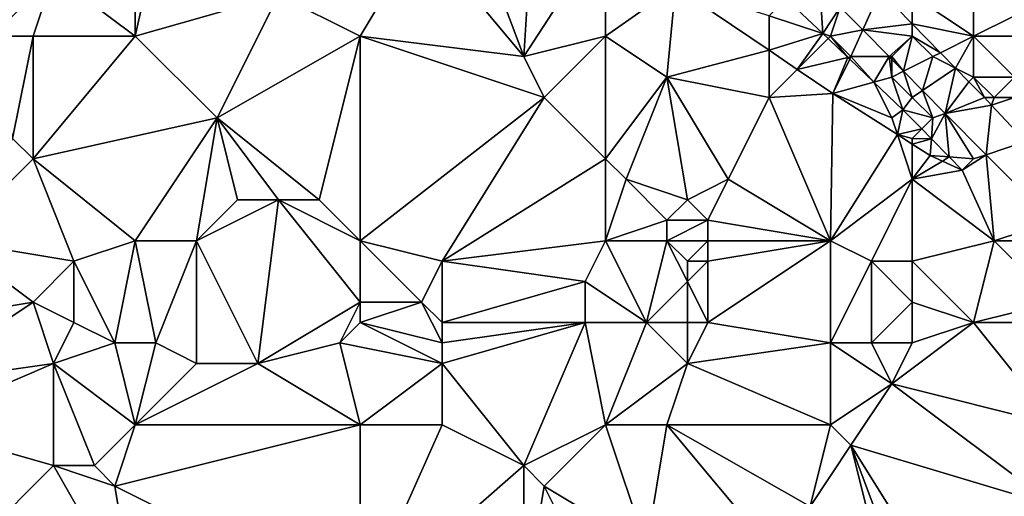
# Model space of a CAD drawing. Units: metres. Extents: x 72500 to 73125, y 357500 to 358000.
# Drawn here: x 72943 to 72992, y 357634 to 357657 of the extents above; entities that cross this region are included whole.
import ezdxf

# ---------------------------------------------------------------- set-up
doc = ezdxf.new("R2010")
doc.units = ezdxf.units.M
doc.layers.add('Terrain', color=15, linetype='Continuous')

msp = doc.modelspace()

# ---------------------------------------------------------------- linework, layer by layer
at = {"layer": 'Terrain'}
for points in [[(72945, 357659, 510.47), (72949, 357656, 509.37), (72949, 357665, 511.71), (72945, 357659, 510.47)], [(72949, 357656, 509.37), (72956, 357658, 509.3), (72951, 357665, 511.51), (72949, 357656, 509.37)], [(72949, 357656, 509.37), (72951, 357665, 511.51), (72949, 357665, 511.71), (72949, 357656, 509.37)], [(72942, 357656, 510.33), (72945, 357659, 510.47), (72941, 357664, 512.47), (72942, 357656, 510.33)], [(72968, 357655, 507.99), (72968.556, 357663.889, 510.782), (72965, 357663, 510.55), (72968, 357655, 507.99)], [(72968, 357655, 507.99), (72972, 357661.147, 509.89), (72968.556, 357663.889, 510.782), (72968, 357655, 507.99)], [(72968, 357655, 507.99), (72965, 357663, 510.55), (72963, 357661, 509.93), (72968, 357655, 507.99)], [(72960, 357656, 508.68), (72963, 357661, 509.93), (72956, 357658, 509.3), (72960, 357656, 508.68)], [(72960, 357656, 508.68), (72968, 357655, 507.99), (72963, 357661, 509.93), (72960, 357656, 508.68)], [(72968, 357655, 507.99), (72972, 357656, 508.16), (72972, 357661.147, 509.89), (72968, 357655, 507.99)], [(72972, 357656, 508.16), (72975.427, 357658.418, 509.003), (72972, 357661.147, 509.89), (72972, 357656, 508.16)], [(72942, 357656, 510.33), (72944, 357656, 509.91), (72945, 357659, 510.47), (72942, 357656, 510.33)], [(72944, 357656, 509.91), (72949, 357656, 509.37), (72945, 357659, 510.47), (72944, 357656, 509.91)], [(72990, 357656, 508.68), (72990, 357659, 509.61), (72987, 357658, 509.03), (72990, 357656, 508.68)], [(72990, 357656, 508.68), (72994, 357658, 509.25), (72990, 357659, 509.61), (72990, 357656, 508.68)], [(72972, 357656, 508.16), (72975, 357654, 507.63), (72975.427, 357658.418, 509.003), (72972, 357656, 508.16)], [(72975, 357654, 507.63), (72980, 357655.312, 508.257), (72975.427, 357658.418, 509.003), (72975, 357654, 507.63)], [(72980, 357655.312, 508.257), (72980, 357657, 509.02), (72975.427, 357658.418, 509.003), (72980, 357655.312, 508.257)], [(72982.623, 357656.126, 508.859), (72982.474, 357658.433, 509.205), (72980.837, 357657.825, 509.309), (72982.623, 357656.126, 508.859)], [(72982.623, 357656.126, 508.859), (72983.473, 357657.42, 508.977), (72982.474, 357658.433, 509.205), (72982.623, 357656.126, 508.859)], [(72983.473, 357657.42, 508.977), (72984.576, 357656.303, 508.726), (72985.424, 357658.223, 509.033), (72983.473, 357657.42, 508.977)], [(72984.576, 357656.303, 508.726), (72987, 357656.61, 508.564), (72985.424, 357658.223, 509.033), (72984.576, 357656.303, 508.726)], [(72987, 357658, 509.03), (72985.424, 357658.223, 509.033), (72987, 357656.61, 508.564), (72987, 357658, 509.03)], [(72949, 357656, 509.37), (72953, 357652, 508.29), (72956, 357658, 509.3), (72949, 357656, 509.37)], [(72960, 357656, 508.68), (72956, 357658, 509.3), (72953, 357652, 508.29), (72960, 357656, 508.68)], [(72982.623, 357656.126, 508.859), (72980.837, 357657.825, 509.309), (72980, 357657, 509.02), (72982.623, 357656.126, 508.859)], [(72990, 357656, 508.68), (72987, 357658, 509.03), (72987, 357656.61, 508.564), (72990, 357656, 508.68)], [(72990, 357656, 508.68), (72994, 357656, 508.52), (72994, 357658, 509.25), (72990, 357656, 508.68)], [(72983, 357656, 508.74), (72983.473, 357657.42, 508.977), (72982.623, 357656.126, 508.859), (72983, 357656, 508.74)], [(72983, 357656, 508.74), (72984.576, 357656.303, 508.726), (72983.473, 357657.42, 508.977), (72983, 357656, 508.74)], [(72980, 357655.312, 508.257), (72982.623, 357656.126, 508.859), (72980, 357657, 509.02), (72980, 357655.312, 508.257)], [(72983, 357656, 508.74), (72984, 357655, 508.49), (72984.576, 357656.303, 508.726), (72983, 357656, 508.74)], [(72984, 357655, 508.49), (72985.862, 357655, 508.433), (72984.576, 357656.303, 508.726), (72984, 357655, 508.49)], [(72987, 357656, 508.52), (72987, 357656.61, 508.564), (72984.576, 357656.303, 508.726), (72987, 357656, 508.52)], [(72987, 357656, 508.52), (72984.576, 357656.303, 508.726), (72985.862, 357655, 508.433), (72987, 357656, 508.52)], [(72987, 357656, 508.52), (72988.385, 357655.192, 508.152), (72987, 357656.61, 508.564), (72987, 357656, 508.52)], [(72990, 357656, 508.68), (72987, 357656.61, 508.564), (72988.385, 357655.192, 508.152), (72990, 357656, 508.68)], [(72942, 357656, 510.33), (72943, 357651, 508.97), (72944, 357656, 509.91), (72942, 357656, 510.33)], [(72944, 357656, 509.91), (72943, 357651, 508.97), (72944, 357650, 508.61), (72944, 357656, 509.91)], [(72944, 357656, 509.91), (72944, 357650, 508.61), (72949, 357656, 509.37), (72944, 357656, 509.91)], [(72944, 357650, 508.61), (72953, 357652, 508.29), (72949, 357656, 509.37), (72944, 357650, 508.61)], [(72960, 357656, 508.68), (72953, 357652, 508.29), (72958, 357648, 506.82), (72960, 357656, 508.68)], [(72960, 357656, 508.68), (72958, 357648, 506.82), (72960, 357646, 506.27), (72960, 357656, 508.68)], [(72960, 357656, 508.68), (72960, 357646, 506.27), (72969, 357653, 507.49), (72960, 357656, 508.68)], [(72960, 357656, 508.68), (72969, 357653, 507.49), (72968, 357655, 507.99), (72960, 357656, 508.68)], [(72968, 357655, 507.99), (72969, 357653, 507.49), (72972, 357656, 508.16), (72968, 357655, 507.99)], [(72969, 357653, 507.49), (72972, 357650, 506.38), (72972, 357656, 508.16), (72969, 357653, 507.49)], [(72972, 357656, 508.16), (72972, 357650, 506.38), (72975, 357654, 507.63), (72972, 357656, 508.16)], [(72980, 357655.312, 508.257), (72981.377, 357654.377, 508.033), (72982.623, 357656.126, 508.859), (72980, 357655.312, 508.257)], [(72981.377, 357654.377, 508.033), (72982.881, 357655.881, 508.794), (72982.623, 357656.126, 508.859), (72981.377, 357654.377, 508.033)], [(72981.377, 357654.377, 508.033), (72983.845, 357654.963, 508.551), (72982.881, 357655.881, 508.794), (72981.377, 357654.377, 508.033)], [(72983, 357656, 508.74), (72982.623, 357656.126, 508.859), (72982.881, 357655.881, 508.794), (72983, 357656, 508.74)], [(72983, 357656, 508.74), (72982.881, 357655.881, 508.794), (72983.845, 357654.963, 508.551), (72983, 357656, 508.74)], [(72983, 357656, 508.74), (72983.845, 357654.963, 508.551), (72984, 357655, 508.49), (72983, 357656, 508.74)], [(72987, 357656, 508.52), (72985.862, 357655, 508.433), (72986, 357655, 508.42), (72987, 357656, 508.52)], [(72987, 357656, 508.52), (72986, 357655, 508.42), (72986.569, 357654.284, 508.272), (72987, 357656, 508.52)], [(72987, 357656, 508.52), (72986.569, 357654.284, 508.272), (72988, 357655, 508.28), (72987, 357656, 508.52)], [(72987, 357656, 508.52), (72988, 357655, 508.28), (72988.385, 357655.192, 508.152), (72987, 357656, 508.52)], [(72990, 357656, 508.68), (72988.385, 357655.192, 508.152), (72989.119, 357654.441, 507.934), (72990, 357656, 508.68)], [(72990, 357656, 508.68), (72989.119, 357654.441, 507.934), (72990, 357654, 508), (72990, 357656, 508.68)], [(72990, 357656, 508.68), (72990, 357654, 508), (72992, 357654, 507.91), (72990, 357656, 508.68)], [(72990, 357656, 508.68), (72992, 357654, 507.91), (72994, 357656, 508.52), (72990, 357656, 508.68)], [(72975, 357654, 507.63), (72980, 357653, 507.52), (72980, 357655.312, 508.257), (72975, 357654, 507.63)], [(72980, 357653, 507.52), (72981.377, 357654.377, 508.033), (72980, 357655.312, 508.257), (72980, 357653, 507.52)], [(72988, 357655, 508.28), (72989.119, 357654.441, 507.934), (72988.385, 357655.192, 508.152), (72988, 357655, 508.28)], [(72981.377, 357654.377, 508.033), (72983.116, 357653.195, 507.749), (72983.845, 357654.963, 508.551), (72981.377, 357654.377, 508.033)], [(72983.938, 357654.874, 508.527), (72983.845, 357654.963, 508.551), (72983.116, 357653.195, 507.749), (72983.938, 357654.874, 508.527)], [(72985.117, 357653.753, 508.23), (72983.938, 357654.874, 508.527), (72983.116, 357653.195, 507.749), (72985.117, 357653.753, 508.23)], [(72984, 357655, 508.49), (72983.845, 357654.963, 508.551), (72983.938, 357654.874, 508.527), (72984, 357655, 508.49)], [(72984, 357655, 508.49), (72983.938, 357654.874, 508.527), (72985.117, 357653.753, 508.23), (72984, 357655, 508.49)], [(72984, 357655, 508.49), (72985.117, 357653.753, 508.23), (72985.862, 357655, 508.433), (72984, 357655, 508.49)], [(72986, 357654, 508.2), (72985.862, 357655, 508.433), (72985.117, 357653.753, 508.23), (72986, 357654, 508.2)], [(72986, 357655, 508.42), (72985.862, 357655, 508.433), (72986, 357654.86, 508.401), (72986, 357655, 508.42)], [(72986, 357654, 508.2), (72986, 357654.86, 508.401), (72985.862, 357655, 508.433), (72986, 357654, 508.2)], [(72986, 357655, 508.42), (72986, 357654.86, 508.401), (72986.569, 357654.284, 508.272), (72986, 357655, 508.42)], [(72986, 357654, 508.2), (72986.569, 357654.284, 508.272), (72986, 357654.86, 508.401), (72986, 357654, 508.2)], [(72988, 357655, 508.28), (72986.569, 357654.284, 508.272), (72987.5, 357653.34, 508.059), (72988, 357655, 508.28)], [(72988, 357655, 508.28), (72987.5, 357653.34, 508.059), (72989.119, 357654.441, 507.934), (72988, 357655, 508.28)], [(72980, 357653, 507.52), (72983.116, 357653.195, 507.749), (72981.377, 357654.377, 508.033), (72980, 357653, 507.52)], [(72986, 357654, 508.2), (72987, 357653, 507.93), (72986.569, 357654.284, 508.272), (72986, 357654, 508.2)], [(72987, 357653, 507.93), (72987.5, 357653.34, 508.059), (72986.569, 357654.284, 508.272), (72987, 357653, 507.93)], [(72987.5, 357653.34, 508.059), (72988.604, 357652.222, 507.808), (72989.119, 357654.441, 507.934), (72987.5, 357653.34, 508.059)], [(72988.604, 357652.222, 507.808), (72989.772, 357653.772, 507.739), (72989.119, 357654.441, 507.934), (72988.604, 357652.222, 507.808)], [(72990, 357654, 508), (72989.119, 357654.441, 507.934), (72989.772, 357653.772, 507.739), (72990, 357654, 508)], [(72975, 357654, 507.63), (72972, 357650, 506.38), (72973, 357649, 506.04), (72975, 357654, 507.63)], [(72975, 357654, 507.63), (72973, 357649, 506.04), (72976, 357648, 505.75), (72975, 357654, 507.63)], [(72975, 357654, 507.63), (72976, 357648, 505.75), (72978, 357649, 506.16), (72975, 357654, 507.63)], [(72975, 357654, 507.63), (72978, 357649, 506.16), (72980, 357653, 507.52), (72975, 357654, 507.63)], [(72986, 357652, 507.68), (72985.117, 357653.753, 508.23), (72983.116, 357653.195, 507.749), (72986, 357652, 507.68)], [(72986, 357654, 508.2), (72985.117, 357653.753, 508.23), (72986.539, 357652.4, 507.872), (72986, 357654, 508.2)], [(72986, 357652, 507.68), (72986.539, 357652.4, 507.872), (72985.117, 357653.753, 508.23), (72986, 357652, 507.68)], [(72986, 357654, 508.2), (72986.539, 357652.4, 507.872), (72987, 357653, 507.93), (72986, 357654, 508.2)], [(72988.604, 357652.222, 507.808), (72990.533, 357652.993, 507.513), (72989.772, 357653.772, 507.739), (72988.604, 357652.222, 507.808)], [(72990, 357654, 508), (72989.772, 357653.772, 507.739), (72990.533, 357652.993, 507.513), (72990, 357654, 508)], [(72990, 357654, 508), (72990.533, 357652.993, 507.513), (72991, 357653, 507.6), (72990, 357654, 508)], [(72990, 357654, 508), (72991, 357653, 507.6), (72992, 357654, 507.91), (72990, 357654, 508)], [(72992, 357654, 507.91), (72991, 357653, 507.6), (72992, 357653, 507.54), (72992, 357654, 507.91)], [(72987, 357653, 507.93), (72988, 357652, 507.7), (72987.5, 357653.34, 508.059), (72987, 357653, 507.93)], [(72988, 357652, 507.7), (72988.604, 357652.222, 507.808), (72987.5, 357653.34, 508.059), (72988, 357652, 507.7)], [(72969, 357653, 507.49), (72960, 357646, 506.27), (72964, 357645, 505.66), (72969, 357653, 507.49)], [(72969, 357653, 507.49), (72964, 357645, 505.66), (72972, 357650, 506.38), (72969, 357653, 507.49)], [(72980, 357653, 507.52), (72978, 357649, 506.16), (72983, 357646, 505.62), (72980, 357653, 507.52)], [(72980, 357653, 507.52), (72983, 357646, 505.62), (72983.116, 357653.195, 507.749), (72980, 357653, 507.52)], [(72986.27, 357651.19, 507.568), (72983.116, 357653.195, 507.749), (72983, 357646, 505.62), (72986.27, 357651.19, 507.568)], [(72986, 357652, 507.68), (72983.116, 357653.195, 507.749), (72986.27, 357651.19, 507.568), (72986, 357652, 507.68)], [(72987, 357653, 507.93), (72986.539, 357652.4, 507.872), (72988, 357652, 507.7), (72987, 357653, 507.93)], [(72988.604, 357652.222, 507.808), (72990.876, 357652.627, 507.411), (72990.533, 357652.993, 507.513), (72988.604, 357652.222, 507.808)], [(72991, 357653, 507.6), (72990.533, 357652.993, 507.513), (72990.876, 357652.627, 507.411), (72991, 357653, 507.6)], [(72991, 357653, 507.6), (72990.876, 357652.627, 507.411), (72992, 357653, 507.54), (72991, 357653, 507.6)], [(72992, 357653, 507.54), (72990.876, 357652.627, 507.411), (72992.543, 357650.848, 506.913), (72992, 357653, 507.54)], [(72986, 357652, 507.68), (72986.27, 357651.19, 507.568), (72986.539, 357652.4, 507.872), (72986, 357652, 507.68)], [(72987.461, 357651.461, 507.652), (72986.539, 357652.4, 507.872), (72986.27, 357651.19, 507.568), (72987.461, 357651.461, 507.652)], [(72988, 357652, 507.7), (72986.539, 357652.4, 507.872), (72987.461, 357651.461, 507.652), (72988, 357652, 507.7)], [(72990.613, 357650.204, 507.231), (72990.876, 357652.627, 507.411), (72988.604, 357652.222, 507.808), (72990.613, 357650.204, 507.231)], [(72990.613, 357650.204, 507.231), (72992.543, 357650.848, 506.913), (72990.876, 357652.627, 507.411), (72990.613, 357650.204, 507.231)], [(72944, 357650, 508.61), (72949, 357646, 507.6), (72953, 357652, 508.29), (72944, 357650, 508.61)], [(72953, 357652, 508.29), (72949, 357646, 507.6), (72952, 357646, 507.37), (72953, 357652, 508.29)], [(72953, 357652, 508.29), (72952, 357646, 507.37), (72954, 357648, 507.5), (72953, 357652, 508.29)], [(72953, 357652, 508.29), (72954, 357648, 507.5), (72956, 357648, 507.15), (72953, 357652, 508.29)], [(72953, 357652, 508.29), (72956, 357648, 507.15), (72958, 357648, 506.82), (72953, 357652, 508.29)], [(72988, 357652, 507.7), (72987.461, 357651.461, 507.652), (72987.933, 357650.979, 507.539), (72988, 357652, 507.7)], [(72988, 357652, 507.7), (72987.933, 357650.979, 507.539), (72988.604, 357652.222, 507.808), (72988, 357652, 507.7)], [(72988.604, 357652.222, 507.808), (72987.933, 357650.979, 507.539), (72988.802, 357650.094, 507.332), (72988.604, 357652.222, 507.808)], [(72990, 357650, 507.22), (72990.613, 357650.204, 507.231), (72988.604, 357652.222, 507.808), (72990, 357650, 507.22)], [(72990, 357650, 507.22), (72988.604, 357652.222, 507.808), (72988.802, 357650.094, 507.332), (72990, 357650, 507.22)], [(72987, 357651, 507.46), (72987.461, 357651.461, 507.652), (72986.27, 357651.19, 507.568), (72987, 357651, 507.46)], [(72987, 357651, 507.46), (72987.933, 357650.979, 507.539), (72987.461, 357651.461, 507.652), (72987, 357651, 507.46)], [(72943, 357651, 508.97), (72940, 357646, 508.33), (72944, 357650, 508.61), (72943, 357651, 508.97)], [(72987, 357649, 506.88), (72986.27, 357651.19, 507.568), (72983, 357646, 505.62), (72987, 357649, 506.88)], [(72987, 357651, 507.46), (72986.27, 357651.19, 507.568), (72987, 357650.726, 507.526), (72987, 357651, 507.46)], [(72987, 357649, 506.88), (72987, 357650.726, 507.526), (72986.27, 357651.19, 507.568), (72987, 357649, 506.88)], [(72987, 357651, 507.46), (72987, 357650.726, 507.526), (72987.933, 357650.979, 507.539), (72987, 357651, 507.46)], [(72987.933, 357650.979, 507.539), (72987, 357650.726, 507.526), (72987.88, 357650.166, 507.476), (72987.933, 357650.979, 507.539)], [(72988.802, 357650.094, 507.332), (72987.933, 357650.979, 507.539), (72987.88, 357650.166, 507.476), (72988.802, 357650.094, 507.332)], [(72990.613, 357650.204, 507.231), (72993.869, 357646.935, 506.296), (72992.543, 357650.848, 506.913), (72990.613, 357650.204, 507.231)], [(72987, 357649, 506.88), (72987.88, 357650.166, 507.476), (72987, 357650.726, 507.526), (72987, 357649, 506.88)], [(72944, 357650, 508.61), (72940, 357646, 508.33), (72946, 357645, 507.75), (72944, 357650, 508.61)], [(72944, 357650, 508.61), (72946, 357645, 507.75), (72949, 357646, 507.6), (72944, 357650, 508.61)], [(72964, 357645, 505.66), (72972, 357646, 505.27), (72972, 357650, 506.38), (72964, 357645, 505.66)], [(72972, 357650, 506.38), (72972, 357646, 505.27), (72973, 357649, 506.04), (72972, 357650, 506.38)], [(72987, 357649, 506.88), (72988.472, 357649.893, 507.364), (72987.88, 357650.166, 507.476), (72987, 357649, 506.88)], [(72987, 357649, 506.88), (72989.434, 357649.45, 507.181), (72988.472, 357649.893, 507.364), (72987, 357649, 506.88)], [(72988.472, 357649.893, 507.364), (72988.802, 357650.094, 507.332), (72987.88, 357650.166, 507.476), (72988.472, 357649.893, 507.364)], [(72988.472, 357649.893, 507.364), (72989.434, 357649.45, 507.181), (72988.802, 357650.094, 507.332), (72988.472, 357649.893, 507.364)], [(72990, 357650, 507.22), (72988.802, 357650.094, 507.332), (72989.434, 357649.45, 507.181), (72990, 357650, 507.22)], [(72990, 357650, 507.22), (72989.434, 357649.45, 507.181), (72990.613, 357650.204, 507.231), (72990, 357650, 507.22)], [(72990.613, 357650.204, 507.231), (72989.434, 357649.45, 507.181), (72991, 357646, 506.21), (72990.613, 357650.204, 507.231)], [(72990.613, 357650.204, 507.231), (72991, 357646, 506.21), (72993.869, 357646.935, 506.296), (72990.613, 357650.204, 507.231)], [(72987, 357649, 506.88), (72991, 357646, 506.21), (72989.434, 357649.45, 507.181), (72987, 357649, 506.88)], [(72973, 357649, 506.04), (72972, 357646, 505.27), (72975, 357647, 505.42), (72973, 357649, 506.04)], [(72973, 357649, 506.04), (72975, 357647, 505.42), (72976, 357648, 505.75), (72973, 357649, 506.04)], [(72978, 357649, 506.16), (72976, 357648, 505.75), (72977, 357647, 505.39), (72978, 357649, 506.16)], [(72978, 357649, 506.16), (72977, 357647, 505.39), (72983, 357646, 505.62), (72978, 357649, 506.16)], [(72987, 357649, 506.88), (72983, 357646, 505.62), (72985, 357645, 505.37), (72987, 357649, 506.88)], [(72987, 357649, 506.88), (72985, 357645, 505.37), (72987, 357645, 505.44), (72987, 357649, 506.88)], [(72987, 357649, 506.88), (72987, 357645, 505.44), (72991, 357646, 506.21), (72987, 357649, 506.88)], [(72954, 357648, 507.5), (72952, 357646, 507.37), (72956, 357648, 507.15), (72954, 357648, 507.5)], [(72956, 357648, 507.15), (72952, 357646, 507.37), (72955, 357640, 505.63), (72956, 357648, 507.15)], [(72956, 357648, 507.15), (72955, 357640, 505.63), (72960, 357643, 505.59), (72956, 357648, 507.15)], [(72956, 357648, 507.15), (72960, 357643, 505.59), (72960, 357646, 506.27), (72956, 357648, 507.15)], [(72956, 357648, 507.15), (72960, 357646, 506.27), (72958, 357648, 506.82), (72956, 357648, 507.15)], [(72976, 357648, 505.75), (72975, 357647, 505.42), (72977, 357647, 505.39), (72976, 357648, 505.75)], [(72975, 357647, 505.42), (72972, 357646, 505.27), (72975, 357646, 505.11), (72975, 357647, 505.42)], [(72975, 357647, 505.42), (72975, 357646, 505.11), (72977, 357647, 505.39), (72975, 357647, 505.42)], [(72977, 357647, 505.39), (72975, 357646, 505.11), (72977, 357646, 505.05), (72977, 357647, 505.39)], [(72977, 357647, 505.39), (72977, 357646, 505.05), (72983, 357646, 505.62), (72977, 357647, 505.39)], [(72991, 357646, 506.21), (72994, 357646, 506.25), (72993.869, 357646.935, 506.296), (72991, 357646, 506.21)], [(72940, 357646, 508.33), (72938, 357642, 507.93), (72944, 357643, 507.42), (72940, 357646, 508.33)], [(72940, 357646, 508.33), (72944, 357643, 507.42), (72946, 357645, 507.75), (72940, 357646, 508.33)], [(72946, 357645, 507.75), (72948, 357641, 506.54), (72949, 357646, 507.6), (72946, 357645, 507.75)], [(72948, 357641, 506.54), (72950, 357641, 506.34), (72949, 357646, 507.6), (72948, 357641, 506.54)], [(72949, 357646, 507.6), (72950, 357641, 506.34), (72952, 357646, 507.37), (72949, 357646, 507.6)], [(72952, 357646, 507.37), (72950, 357641, 506.34), (72952, 357640, 505.85), (72952, 357646, 507.37)], [(72952, 357646, 507.37), (72952, 357640, 505.85), (72955, 357640, 505.63), (72952, 357646, 507.37)], [(72960, 357646, 506.27), (72960, 357643, 505.59), (72963, 357643, 505.29), (72960, 357646, 506.27)], [(72960, 357646, 506.27), (72963, 357643, 505.29), (72964, 357645, 505.66), (72960, 357646, 506.27)], [(72964, 357645, 505.66), (72971, 357644, 504.89), (72972, 357646, 505.27), (72964, 357645, 505.66)], [(72971, 357644, 504.89), (72974, 357642, 504.2), (72972, 357646, 505.27), (72971, 357644, 504.89)], [(72972, 357646, 505.27), (72974, 357642, 504.2), (72975, 357646, 505.11), (72972, 357646, 505.27)], [(72975, 357646, 505.11), (72974, 357642, 504.2), (72976, 357644, 504.51), (72975, 357646, 505.11)], [(72975, 357646, 505.11), (72976, 357644, 504.51), (72976, 357645, 504.77), (72975, 357646, 505.11)], [(72975, 357646, 505.11), (72976, 357645, 504.77), (72977, 357646, 505.05), (72975, 357646, 505.11)], [(72977, 357646, 505.05), (72976, 357645, 504.77), (72977, 357645, 504.75), (72977, 357646, 505.05)], [(72977, 357646, 505.05), (72977, 357645, 504.75), (72983, 357646, 505.62), (72977, 357646, 505.05)], [(72977, 357645, 504.75), (72977, 357642, 504.03), (72983, 357646, 505.62), (72977, 357645, 504.75)], [(72977, 357642, 504.03), (72983, 357641, 504.16), (72983, 357646, 505.62), (72977, 357642, 504.03)], [(72983, 357646, 505.62), (72983, 357641, 504.16), (72985, 357645, 505.37), (72983, 357646, 505.62)], [(72991, 357646, 506.21), (72987, 357645, 505.44), (72990, 357642, 504.85), (72991, 357646, 506.21)], [(72991, 357646, 506.21), (72990, 357642, 504.85), (72994, 357643, 505.58), (72991, 357646, 506.21)], [(72991, 357646, 506.21), (72994, 357643, 505.58), (72994, 357646, 506.25), (72991, 357646, 506.21)], [(72946, 357645, 507.75), (72944, 357643, 507.42), (72946, 357642, 506.97), (72946, 357645, 507.75)], [(72946, 357645, 507.75), (72946, 357642, 506.97), (72948, 357641, 506.54), (72946, 357645, 507.75)], [(72964, 357645, 505.66), (72963, 357643, 505.29), (72964, 357642, 504.96), (72964, 357645, 505.66)], [(72964, 357645, 505.66), (72964, 357642, 504.96), (72971, 357644, 504.89), (72964, 357645, 505.66)], [(72976, 357645, 504.77), (72976, 357644, 504.51), (72977, 357645, 504.75), (72976, 357645, 504.77)], [(72977, 357645, 504.75), (72976, 357644, 504.51), (72977, 357642, 504.03), (72977, 357645, 504.75)], [(72985, 357645, 505.37), (72983, 357641, 504.16), (72985, 357641, 504.16), (72985, 357645, 505.37)], [(72985, 357645, 505.37), (72985, 357641, 504.16), (72987, 357643, 504.85), (72985, 357645, 505.37)], [(72985, 357645, 505.37), (72987, 357643, 504.85), (72987, 357645, 505.44), (72985, 357645, 505.37)], [(72987, 357645, 505.44), (72987, 357643, 504.85), (72990, 357642, 504.85), (72987, 357645, 505.44)], [(72971, 357644, 504.89), (72964, 357642, 504.96), (72971, 357642, 504.47), (72971, 357644, 504.89)], [(72971, 357644, 504.89), (72971, 357642, 504.47), (72974, 357642, 504.2), (72971, 357644, 504.89)], [(72976, 357644, 504.51), (72974, 357642, 504.2), (72976, 357642, 504.07), (72976, 357644, 504.51)], [(72976, 357644, 504.51), (72976, 357642, 504.07), (72977, 357642, 504.03), (72976, 357644, 504.51)], [(72944, 357643, 507.42), (72938, 357639, 507.16), (72945, 357640, 506.58), (72944, 357643, 507.42)], [(72944, 357643, 507.42), (72938, 357642, 507.93), (72938, 357639, 507.16), (72944, 357643, 507.42)], [(72944, 357643, 507.42), (72945, 357640, 506.58), (72946, 357642, 506.97), (72944, 357643, 507.42)], [(72960, 357643, 505.59), (72955, 357640, 505.63), (72959, 357641, 505.2), (72960, 357643, 505.59)], [(72960, 357643, 505.59), (72959, 357641, 505.2), (72960, 357642, 505.32), (72960, 357643, 505.59)], [(72960, 357643, 505.59), (72960, 357642, 505.32), (72963, 357643, 505.29), (72960, 357643, 505.59)], [(72963, 357643, 505.29), (72960, 357642, 505.32), (72964, 357641, 504.73), (72963, 357643, 505.29)], [(72963, 357643, 505.29), (72964, 357641, 504.73), (72964, 357642, 504.96), (72963, 357643, 505.29)], [(72987, 357643, 504.85), (72985, 357641, 504.16), (72987, 357641, 504.25), (72987, 357643, 504.85)], [(72987, 357643, 504.85), (72987, 357641, 504.25), (72990, 357642, 504.85), (72987, 357643, 504.85)], [(72990, 357642, 504.85), (72995, 357642, 505.39), (72994, 357643, 505.58), (72990, 357642, 504.85)], [(72946, 357642, 506.97), (72945, 357640, 506.58), (72948, 357641, 506.54), (72946, 357642, 506.97)], [(72960, 357642, 505.32), (72959, 357641, 505.2), (72964, 357640, 504.54), (72960, 357642, 505.32)], [(72960, 357642, 505.32), (72964, 357640, 504.54), (72964, 357641, 504.73), (72960, 357642, 505.32)], [(72964, 357642, 504.96), (72964, 357641, 504.73), (72971, 357642, 504.47), (72964, 357642, 504.96)], [(72971, 357642, 504.47), (72964, 357641, 504.73), (72964, 357640, 504.54), (72971, 357642, 504.47)], [(72971, 357642, 504.47), (72964, 357640, 504.54), (72968, 357635, 503.49), (72971, 357642, 504.47)], [(72971, 357642, 504.47), (72968, 357635, 503.49), (72972, 357637, 503.75), (72971, 357642, 504.47)], [(72971, 357642, 504.47), (72972, 357637, 503.75), (72974, 357642, 504.2), (72971, 357642, 504.47)], [(72974, 357642, 504.2), (72972, 357637, 503.75), (72976, 357640, 503.74), (72974, 357642, 504.2)], [(72974, 357642, 504.2), (72976, 357640, 503.74), (72976, 357642, 504.07), (72974, 357642, 504.2)], [(72976, 357642, 504.07), (72976, 357640, 503.74), (72977, 357642, 504.03), (72976, 357642, 504.07)], [(72977, 357642, 504.03), (72976, 357640, 503.74), (72983, 357641, 504.16), (72977, 357642, 504.03)], [(72990, 357642, 504.85), (72987, 357641, 504.25), (72986, 357639, 503.7), (72990, 357642, 504.85)], [(72990, 357642, 504.85), (72986, 357639, 503.7), (72994, 357637, 504.07), (72990, 357642, 504.85)], [(72990, 357642, 504.85), (72994, 357637, 504.07), (72995, 357642, 505.39), (72990, 357642, 504.85)], [(72948, 357641, 506.54), (72945, 357640, 506.58), (72949, 357637, 505.76), (72948, 357641, 506.54)], [(72948, 357641, 506.54), (72949, 357637, 505.76), (72950, 357641, 506.34), (72948, 357641, 506.54)], [(72950, 357641, 506.34), (72949, 357637, 505.76), (72952, 357640, 505.85), (72950, 357641, 506.34)], [(72959, 357641, 505.2), (72955, 357640, 505.63), (72960, 357637, 504.7), (72959, 357641, 505.2)], [(72964, 357640, 504.54), (72959, 357641, 505.2), (72960, 357637, 504.7), (72964, 357640, 504.54)], [(72976, 357640, 503.74), (72983, 357637, 503.22), (72983, 357641, 504.16), (72976, 357640, 503.74)], [(72983, 357641, 504.16), (72983, 357637, 503.22), (72986, 357639, 503.7), (72983, 357641, 504.16)], [(72983, 357641, 504.16), (72986, 357639, 503.7), (72985, 357641, 504.16), (72983, 357641, 504.16)], [(72985, 357641, 504.16), (72986, 357639, 503.7), (72987, 357641, 504.25), (72985, 357641, 504.16)], [(72945, 357640, 506.58), (72938, 357639, 507.16), (72938, 357637, 506.84), (72945, 357640, 506.58)], [(72945, 357640, 506.58), (72938, 357637, 506.84), (72945, 357635, 505.7), (72945, 357640, 506.58)], [(72945, 357640, 506.58), (72945, 357635, 505.7), (72947, 357635, 505.44), (72945, 357640, 506.58)], [(72945, 357640, 506.58), (72947, 357635, 505.44), (72949, 357637, 505.76), (72945, 357640, 506.58)], [(72952, 357640, 505.85), (72949, 357637, 505.76), (72955, 357640, 505.63), (72952, 357640, 505.85)], [(72955, 357640, 505.63), (72949, 357637, 505.76), (72960, 357637, 504.7), (72955, 357640, 505.63)], [(72964, 357640, 504.54), (72960, 357637, 504.7), (72964, 357637, 504.22), (72964, 357640, 504.54)], [(72964, 357640, 504.54), (72964, 357637, 504.22), (72968, 357635, 503.49), (72964, 357640, 504.54)], [(72976, 357640, 503.74), (72972, 357637, 503.75), (72975, 357637, 503.47), (72976, 357640, 503.74)], [(72976, 357640, 503.74), (72975, 357637, 503.47), (72983, 357637, 503.22), (72976, 357640, 503.74)], [(72986, 357639, 503.7), (72983, 357637, 503.22), (72984, 357636, 502.96), (72986, 357639, 503.7)], [(72986, 357639, 503.7), (72984, 357636, 502.96), (72994, 357633, 503.25), (72986, 357639, 503.7)], [(72986, 357639, 503.7), (72994, 357633, 503.25), (72994, 357637, 504.07), (72986, 357639, 503.7)], [(72938, 357628, 505.55), (72945, 357635, 505.7), (72938, 357637, 506.84), (72938, 357628, 505.55)], [(72947, 357635, 505.44), (72948, 357634, 505.14), (72949, 357637, 505.76), (72947, 357635, 505.44)], [(72948, 357634, 505.14), (72960, 357628, 503.21), (72960, 357637, 504.7), (72948, 357634, 505.14)], [(72948, 357634, 505.14), (72960, 357637, 504.7), (72949, 357637, 505.76), (72948, 357634, 505.14)], [(72960, 357628, 503.21), (72968, 357635, 503.49), (72964, 357637, 504.22), (72960, 357628, 503.21)], [(72960, 357628, 503.21), (72964, 357637, 504.22), (72960, 357637, 504.7), (72960, 357628, 503.21)], [(72968, 357635, 503.49), (72969, 357634, 503.14), (72972, 357637, 503.75), (72968, 357635, 503.49)], [(72969, 357634, 503.14), (72974, 357631, 502.54), (72972, 357637, 503.75), (72969, 357634, 503.14)], [(72972, 357637, 503.75), (72974, 357631, 502.54), (72975, 357637, 503.47), (72972, 357637, 503.75)], [(72975, 357637, 503.47), (72974, 357631, 502.54), (72980, 357631, 502.12), (72975, 357637, 503.47)], [(72975, 357637, 503.47), (72980, 357631, 502.12), (72982, 357633, 502.44), (72975, 357637, 503.47)], [(72975, 357637, 503.47), (72982, 357633, 502.44), (72983, 357637, 503.22), (72975, 357637, 503.47)], [(72982, 357633, 502.44), (72984, 357636, 502.96), (72983, 357637, 503.22), (72982, 357633, 502.44)], [(72986, 357628, 501.47), (72984, 357636, 502.96), (72982, 357633, 502.44), (72986, 357628, 501.47)], [(72986, 357628, 501.47), (72987, 357628, 501.41), (72984, 357636, 502.96), (72986, 357628, 501.47)], [(72987, 357628, 501.41), (72989, 357628, 501.47), (72984, 357636, 502.96), (72987, 357628, 501.41)], [(72989, 357628, 501.47), (72994, 357633, 503.25), (72984, 357636, 502.96), (72989, 357628, 501.47)], [(72938, 357628, 505.55), (72949, 357628, 504.2), (72945, 357635, 505.7), (72938, 357628, 505.55)], [(72945, 357635, 505.7), (72949, 357628, 504.2), (72948, 357634, 505.14), (72945, 357635, 505.7)], [(72945, 357635, 505.7), (72948, 357634, 505.14), (72947, 357635, 505.44), (72945, 357635, 505.7)], [(72960, 357628, 503.21), (72968, 357628, 502.27), (72968, 357635, 503.49), (72960, 357628, 503.21)], [(72968, 357628, 502.27), (72969, 357634, 503.14), (72968, 357635, 503.49), (72968, 357628, 502.27)], [(72948, 357634, 505.14), (72949, 357628, 504.2), (72960, 357628, 503.21), (72948, 357634, 505.14)], [(72968, 357628, 502.27), (72972, 357628, 501.96), (72969, 357634, 503.14), (72968, 357628, 502.27)], [(72969, 357634, 503.14), (72972, 357628, 501.96), (72974, 357631, 502.54), (72969, 357634, 503.14)]]:
    msp.add_3dface(points, dxfattribs=at)

doc.saveas('drawing.dxf')
